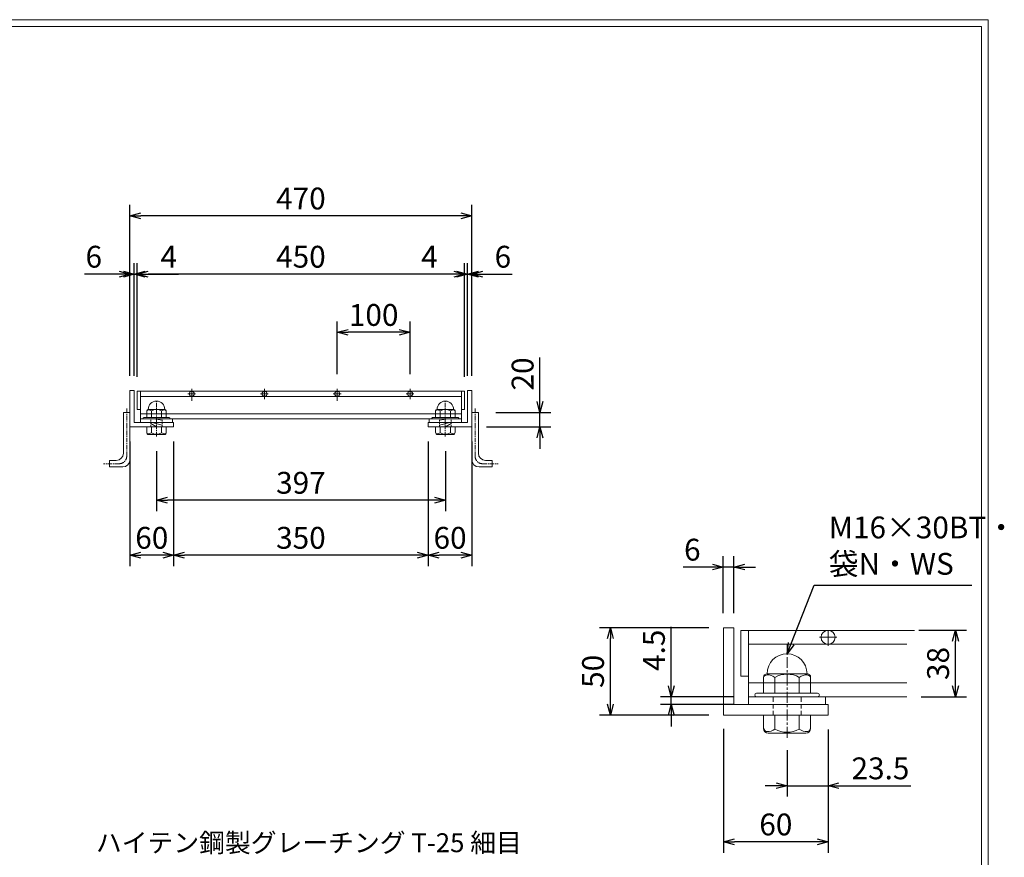
# Model space of a CAD drawing. Units: millimetres. Extents: x 2807 to 5618, y -176 to 1797.
# Drawn here: x 4265 to 5618, y 646 to 1797 of the extents above; entities that cross this region are included whole.
import ezdxf

# ---------------------------------------------------------------- set-up
doc = ezdxf.new("R2010")
doc.units = ezdxf.units.MM
for name, pattern in [('CENTER', [10, 6.25, -1.25, 1.25, -1.25]), ('DASHED', [3.75, 2.5, -1.25]), ('HIDDEN', [9.525, 6.35, -3.175])]:
    doc.linetypes.add(name, pattern=pattern)
for name, color, linetype, lineweight in [('中心線', 1, 'HIDDEN', 5), ('受け枠', 3, 'Continuous', 9), ('寸法線', 2, 'Continuous', 9), ('本体', 7, 'Continuous', 13), ('枠寸法', 31, 'Continuous', 9)]:
    doc.layers.add(name, color=color, linetype=linetype, lineweight=lineweight)
doc.layers.add('外枠', color=7, linetype='Continuous')
doc.dimstyles.new('ISO-25', dxfattribs={"dimscale": 10, "dimtxt": 3, "dimasz": 1.5, "dimexe": 1.5, "dimexo": 2, "dimgap": 0.5, "dimtad": 1, "dimdsep": 46, "dimtxsty": 'Standard', "dimblk": 'OPEN30', "dimcen": 2.5, "dimadec": 0, "dimazin": 0, "dimtfac": 1, "dimtmove": 0, "dimatfit": 0, "dimldrblk": 'OPEN30', "dimfxl": 1, "dimarcsym": 0})

# ---------------------------------------------------------------- blocks, each defined once
blk = doc.blocks.new('_Open30')
at = {"color": 0, "linetype": 'ByBlock', "lineweight": -2}
for p, q in [((-1, 0.268), (0, 0)), ((0, 0), (-1, -0.268)), ((0, 0), (-1, 0))]:
    blk.add_line(p, q, dxfattribs=at)
blk = doc.blocks.new('*D8')
at = {"layer": 'Defpoints', "color": 0, "linetype": 'Continuous'}
for p in [(4416.4, 1527.3), (4416.4, 1287.3), (4886.4, 1287.3)]:
    blk.add_point(p, dxfattribs=at)
at = {"layer": '枠寸法', "color": 0, "linetype": 'Continuous', "lineweight": -2}
for p, q in [((4416.4, 1307.3), (4416.4, 1542.3)), ((4886.4, 1307.3), (4886.4, 1542.3)), ((4871.4, 1527.3), (4431.4, 1527.3))]:
    blk.add_line(p, q, dxfattribs=at)
at = {"layer": '枠寸法', "color": 0, "linetype": 'Continuous', "lineweight": -2, "xscale": 15, "yscale": 15, "zscale": 15, "rotation": 180}
blk.add_blockref('_Open30', (4416.4, 1527.3), dxfattribs=at)
at = {"layer": '枠寸法', "color": 0, "linetype": 'Continuous', "lineweight": -2, "xscale": 15, "yscale": 15, "zscale": 15}
blk.add_blockref('_Open30', (4886.4, 1527.3), dxfattribs=at)
at = {"layer": '枠寸法', "color": 0, "linetype": 'Continuous', "insert": (4651.4, 1547.3), "char_height": 30, "attachment_point": 5}
blk.add_mtext('470', dxfattribs=at)
blk = doc.blocks.new('*D9')
at = {"layer": 'Defpoints', "color": 0, "linetype": 'Continuous'}
for p in [(4426.4, 1447.3), (4426.4, 1286.3), (4876.4, 1286.3)]:
    blk.add_point(p, dxfattribs=at)
at = {"layer": '寸法線', "color": 0, "linetype": 'Continuous', "lineweight": -2}
for p, q in [((4426.4, 1306.3), (4426.4, 1462.3)), ((4876.4, 1306.3), (4876.4, 1462.3)), ((4861.4, 1447.3), (4441.4, 1447.3))]:
    blk.add_line(p, q, dxfattribs=at)
at = {"layer": '寸法線', "color": 0, "linetype": 'Continuous', "lineweight": -2, "xscale": 15, "yscale": 15, "zscale": 15, "rotation": 180}
blk.add_blockref('_Open30', (4426.4, 1447.3), dxfattribs=at)
at = {"layer": '寸法線', "color": 0, "linetype": 'Continuous', "lineweight": -2, "xscale": 15, "yscale": 15, "zscale": 15}
blk.add_blockref('_Open30', (4876.4, 1447.3), dxfattribs=at)
at = {"layer": '寸法線', "color": 0, "linetype": 'Continuous', "insert": (4651.4, 1467.3), "char_height": 30, "attachment_point": 5}
blk.add_mtext('450', dxfattribs=at)
blk = doc.blocks.new('*D10')
at = {"layer": 'Defpoints', "color": 0, "linetype": 'Continuous'}
for p in [(4701.4, 1367.3), (4701.4, 1289.9), (4801.4, 1289.9)]:
    blk.add_point(p, dxfattribs=at)
at = {"layer": '寸法線', "color": 0, "linetype": 'Continuous', "lineweight": -2}
for p, q in [((4701.4, 1309.9), (4701.4, 1382.3)), ((4801.4, 1309.9), (4801.4, 1382.3)), ((4786.4, 1367.3), (4716.4, 1367.3))]:
    blk.add_line(p, q, dxfattribs=at)
at = {"layer": '寸法線', "color": 0, "linetype": 'Continuous', "lineweight": -2, "xscale": 15, "yscale": 15, "zscale": 15, "rotation": 180}
blk.add_blockref('_Open30', (4701.4, 1367.3), dxfattribs=at)
at = {"layer": '寸法線', "color": 0, "linetype": 'Continuous', "lineweight": -2, "xscale": 15, "yscale": 15, "zscale": 15}
blk.add_blockref('_Open30', (4801.4, 1367.3), dxfattribs=at)
at = {"layer": '寸法線', "color": 0, "linetype": 'Continuous', "insert": (4751.4, 1387.3), "char_height": 30, "attachment_point": 5}
blk.add_mtext('100', dxfattribs=at)
blk = doc.blocks.new('*D11')
at = {"layer": 'Defpoints', "color": 0, "linetype": 'Continuous'}
for p in [(4826.4, 1237.3), (4886.4, 1237.3), (4826.4, 1061)]:
    blk.add_point(p, dxfattribs=at)
at = {"layer": '枠寸法', "color": 0, "linetype": 'Continuous', "lineweight": -2}
for p, q in [((4826.4, 1217.3), (4826.4, 1046)), ((4886.4, 1217.3), (4886.4, 1046)), ((4871.4, 1061), (4841.4, 1061))]:
    blk.add_line(p, q, dxfattribs=at)
at = {"layer": '枠寸法', "color": 0, "linetype": 'Continuous', "lineweight": -2, "xscale": 15, "yscale": 15, "zscale": 15, "rotation": 180}
blk.add_blockref('_Open30', (4826.4, 1061), dxfattribs=at)
at = {"layer": '枠寸法', "color": 0, "linetype": 'Continuous', "lineweight": -2, "xscale": 15, "yscale": 15, "zscale": 15}
blk.add_blockref('_Open30', (4886.4, 1061), dxfattribs=at)
at = {"layer": '枠寸法', "color": 0, "linetype": 'Continuous', "insert": (4856.4, 1081), "char_height": 30, "attachment_point": 5}
blk.add_mtext('60', dxfattribs=at)
blk = doc.blocks.new('*D12')
at = {"layer": 'Defpoints', "color": 0, "linetype": 'Continuous'}
for p in [(4476.4, 1237.3), (4826.4, 1237.3), (4476.4, 1061)]:
    blk.add_point(p, dxfattribs=at)
at = {"layer": '枠寸法', "color": 0, "linetype": 'Continuous', "lineweight": -2}
for p, q in [((4476.4, 1217.3), (4476.4, 1046)), ((4826.4, 1217.3), (4826.4, 1046)), ((4811.4, 1061), (4491.4, 1061))]:
    blk.add_line(p, q, dxfattribs=at)
at = {"layer": '枠寸法', "color": 0, "linetype": 'Continuous', "lineweight": -2, "xscale": 15, "yscale": 15, "zscale": 15, "rotation": 180}
blk.add_blockref('_Open30', (4476.4, 1061), dxfattribs=at)
at = {"layer": '枠寸法', "color": 0, "linetype": 'Continuous', "lineweight": -2, "xscale": 15, "yscale": 15, "zscale": 15}
blk.add_blockref('_Open30', (4826.4, 1061), dxfattribs=at)
at = {"layer": '枠寸法', "color": 0, "linetype": 'Continuous', "insert": (4651.4, 1081), "char_height": 30, "attachment_point": 5}
blk.add_mtext('350', dxfattribs=at)
blk = doc.blocks.new('*D13')
at = {"layer": 'Defpoints', "color": 0, "linetype": 'Continuous'}
for p in [(4416.4, 1237.3), (4476.4, 1237.3), (4416.4, 1061)]:
    blk.add_point(p, dxfattribs=at)
at = {"layer": '枠寸法', "color": 0, "linetype": 'Continuous', "lineweight": -2}
for p, q in [((4416.4, 1217.3), (4416.4, 1046)), ((4476.4, 1217.3), (4476.4, 1046)), ((4461.4, 1061), (4431.4, 1061))]:
    blk.add_line(p, q, dxfattribs=at)
at = {"layer": '枠寸法', "color": 0, "linetype": 'Continuous', "lineweight": -2, "xscale": 15, "yscale": 15, "zscale": 15, "rotation": 180}
blk.add_blockref('_Open30', (4416.4, 1061), dxfattribs=at)
at = {"layer": '枠寸法', "color": 0, "linetype": 'Continuous', "lineweight": -2, "xscale": 15, "yscale": 15, "zscale": 15}
blk.add_blockref('_Open30', (4476.4, 1061), dxfattribs=at)
at = {"layer": '枠寸法', "color": 0, "linetype": 'Continuous', "insert": (4446.4, 1081), "char_height": 30, "attachment_point": 5}
blk.add_mtext('60', dxfattribs=at)
blk = doc.blocks.new('*D14')
at = {"layer": 'Defpoints', "color": 0, "linetype": 'Continuous'}
for p in [(4416.4, 1447.3), (4416.4, 1287.3), (4422.4, 1287.3)]:
    blk.add_point(p, dxfattribs=at)
at = {"layer": '枠寸法', "color": 0, "linetype": 'Continuous', "lineweight": -2}
for p, q in [((4416.4, 1307.3), (4416.4, 1462.3)), ((4422.4, 1307.3), (4422.4, 1462.3)), ((4401.4, 1447.3), (4354.1, 1447.3)), ((4422.4, 1447.3), (4416.4, 1447.3)), ((4437.4, 1447.3), (4452.4, 1447.3))]:
    blk.add_line(p, q, dxfattribs=at)
at = {"layer": '枠寸法', "color": 0, "linetype": 'Continuous', "lineweight": -2, "xscale": 15, "yscale": 15, "zscale": 15}
blk.add_blockref('_Open30', (4416.4, 1447.3), dxfattribs=at)
at = {"layer": '枠寸法', "color": 0, "linetype": 'Continuous', "lineweight": -2, "xscale": 15, "yscale": 15, "zscale": 15, "rotation": 180}
blk.add_blockref('_Open30', (4422.4, 1447.3), dxfattribs=at)
at = {"layer": '枠寸法', "color": 0, "linetype": 'Continuous', "insert": (4366.7, 1467.3), "char_height": 30, "attachment_point": 5}
blk.add_mtext('6', dxfattribs=at)
blk = doc.blocks.new('*D15')
at = {"layer": 'Defpoints', "color": 0, "linetype": 'Continuous'}
for p in [(4422.4, 1447.3), (4422.4, 1287.3), (4426.4, 1286.3)]:
    blk.add_point(p, dxfattribs=at)
at = {"layer": '枠寸法', "color": 0, "linetype": 'Continuous', "lineweight": -2}
for p, q in [((4422.4, 1307.3), (4422.4, 1462.3)), ((4426.4, 1306.3), (4426.4, 1462.3)), ((4407.4, 1447.3), (4392.4, 1447.3)), ((4422.4, 1447.3), (4426.4, 1447.3)), ((4441.4, 1447.3), (4483.3, 1447.3))]:
    blk.add_line(p, q, dxfattribs=at)
at = {"layer": '枠寸法', "color": 0, "linetype": 'Continuous', "lineweight": -2, "xscale": 15, "yscale": 15, "zscale": 15}
blk.add_blockref('_Open30', (4422.4, 1447.3), dxfattribs=at)
at = {"layer": '枠寸法', "color": 0, "linetype": 'Continuous', "lineweight": -2, "xscale": 15, "yscale": 15, "zscale": 15, "rotation": 180}
blk.add_blockref('_Open30', (4426.4, 1447.3), dxfattribs=at)
at = {"layer": '枠寸法', "color": 0, "linetype": 'Continuous', "insert": (4469.8, 1467.3), "char_height": 30, "attachment_point": 5}
blk.add_mtext('4', dxfattribs=at)
blk = doc.blocks.new('*D16')
at = {"layer": 'Defpoints', "color": 0, "linetype": 'Continuous'}
for p in [(4880.4, 1447.3), (4880.4, 1287.3), (4886.4, 1287.3)]:
    blk.add_point(p, dxfattribs=at)
at = {"layer": '枠寸法', "color": 0, "linetype": 'Continuous', "lineweight": -2}
for p, q in [((4880.4, 1307.3), (4880.4, 1462.3)), ((4886.4, 1307.3), (4886.4, 1462.3)), ((4865.4, 1447.3), (4850.4, 1447.3)), ((4880.4, 1447.3), (4886.4, 1447.3)), ((4901.4, 1447.3), (4941.6, 1447.3))]:
    blk.add_line(p, q, dxfattribs=at)
at = {"layer": '枠寸法', "color": 0, "linetype": 'Continuous', "lineweight": -2, "xscale": 15, "yscale": 15, "zscale": 15}
blk.add_blockref('_Open30', (4880.4, 1447.3), dxfattribs=at)
at = {"layer": '枠寸法', "color": 0, "linetype": 'Continuous', "lineweight": -2, "xscale": 15, "yscale": 15, "zscale": 15, "rotation": 180}
blk.add_blockref('_Open30', (4886.4, 1447.3), dxfattribs=at)
at = {"layer": '枠寸法', "color": 0, "linetype": 'Continuous', "insert": (4929, 1467.3), "char_height": 30, "attachment_point": 5}
blk.add_mtext('6', dxfattribs=at)
blk = doc.blocks.new('*D17')
at = {"layer": 'Defpoints', "color": 0, "linetype": 'Continuous'}
for p in [(4876.4, 1447.3), (4876.4, 1286.3), (4880.4, 1287.3)]:
    blk.add_point(p, dxfattribs=at)
at = {"layer": '枠寸法', "color": 0, "linetype": 'Continuous', "lineweight": -2}
for p, q in [((4876.4, 1306.3), (4876.4, 1462.3)), ((4880.4, 1307.3), (4880.4, 1462.3)), ((4861.4, 1447.3), (4814.7, 1447.3)), ((4880.4, 1447.3), (4876.4, 1447.3)), ((4895.4, 1447.3), (4910.4, 1447.3))]:
    blk.add_line(p, q, dxfattribs=at)
at = {"layer": '枠寸法', "color": 0, "linetype": 'Continuous', "lineweight": -2, "xscale": 15, "yscale": 15, "zscale": 15}
blk.add_blockref('_Open30', (4876.4, 1447.3), dxfattribs=at)
at = {"layer": '枠寸法', "color": 0, "linetype": 'Continuous', "lineweight": -2, "xscale": 15, "yscale": 15, "zscale": 15, "rotation": 180}
blk.add_blockref('_Open30', (4880.4, 1447.3), dxfattribs=at)
at = {"layer": '枠寸法', "color": 0, "linetype": 'Continuous', "insert": (4828.1, 1467.3), "char_height": 30, "attachment_point": 5}
blk.add_mtext('4', dxfattribs=at)
blk = doc.blocks.new('*D21')
at = {"layer": 'Defpoints', "color": 0, "linetype": 'Continuous'}
for p in [(4452.9, 1224.2), (4849.9, 1224.2), (4452.9, 1136.6)]:
    blk.add_point(p, dxfattribs=at)
at = {"layer": '寸法線', "color": 0, "linetype": 'Continuous', "lineweight": -2}
for p, q in [((4452.9, 1204.2), (4452.9, 1121.6)), ((4849.9, 1204.2), (4849.9, 1121.6)), ((4834.9, 1136.6), (4467.9, 1136.6))]:
    blk.add_line(p, q, dxfattribs=at)
at = {"layer": '寸法線', "color": 0, "linetype": 'Continuous', "lineweight": -2, "xscale": 15, "yscale": 15, "zscale": 15, "rotation": 180}
blk.add_blockref('_Open30', (4452.9, 1136.6), dxfattribs=at)
at = {"layer": '寸法線', "color": 0, "linetype": 'Continuous', "lineweight": -2, "xscale": 15, "yscale": 15, "zscale": 15}
blk.add_blockref('_Open30', (4849.9, 1136.6), dxfattribs=at)
at = {"layer": '寸法線', "color": 0, "linetype": 'Continuous', "insert": (4651.4, 1156.6), "char_height": 30, "attachment_point": 5}
blk.add_mtext('397', dxfattribs=at)
blk = doc.blocks.new('*D26')
at = {"layer": 'Defpoints', "color": 0, "ltscale": 3}
for p in [(4899.4, 1257.3), (4980, 1257.3), (4886.4, 1237.3)]:
    blk.add_point(p, dxfattribs=at)
at = {"layer": '枠寸法', "color": 0, "lineweight": -2, "ltscale": 3}
for p, q in [((4980, 1272.3), (4980, 1332.9)), ((4919.4, 1257.3), (4995, 1257.3)), ((4980, 1237.3), (4980, 1257.3)), ((4906.4, 1237.3), (4995, 1237.3)), ((4980, 1222.3), (4980, 1207.3))]:
    blk.add_line(p, q, dxfattribs=at)
at = {"layer": '枠寸法', "color": 0, "lineweight": -2, "ltscale": 3, "xscale": 15, "yscale": 15, "zscale": 15}
for p, rotation in [((4980, 1257.3), 270), ((4980, 1237.3), 90)]:
    blk.add_blockref('_Open30', p, dxfattribs=dict(at, rotation=rotation))
at = {"layer": '枠寸法', "color": 0, "ltscale": 3, "insert": (4960, 1310.1), "char_height": 30, "attachment_point": 5, "rotation": 90}
blk.add_mtext('20', dxfattribs=at)
blk = doc.blocks.new('ボルト断面図M16（ｺﾞﾑ無）')
at = {"layer": '中心線', "linetype": 'CENTER'}
blk.add_line((0, -23.55), (0, 30.04), dxfattribs=at)
at = {"layer": '受け枠'}
for p, q in [((-11.42, 13.15), (11.42, 13.15)), ((-13.5, 11.07), (-13.5, 1.94)), ((-7.01, 11.07), (-7.01, 1.94)), ((7.01, 11.07), (7.01, 1.94)), ((13.5, 11.07), (13.5, 1.94)), ((-17.5, 1.94), (17.5, 1.94)), ((-17.5, 0), (17.5, 0)), ((-13.5, -10.5), (13.5, -10.5)), ((-13.5, -10.5), (-13.5, -18.12)), ((-6.92, -18.56), (-6.92, -10.5)), ((6.92, -18.56), (6.92, -10.5)), ((13.5, -10.5), (13.5, -18.12)), ((-10.73, -20.88), (10.73, -20.88))]:
    blk.add_line(p, q, dxfattribs=at)
at = {"layer": '受け枠', "linetype": 'DASHED'}
for p, q in [((-8, -10.5), (-8, 0)), ((8, -10.5), (8, 0))]:
    blk.add_line(p, q, dxfattribs=at)
at = {"layer": '受け枠', "ltscale": 3}
for centre, radius, start, end in [((0, 13.15), 11.42, 0, 180), ((0, -1.6), 14.48, 61.0495, 118.9505), ((0, -6.22), 14.15, 240.7011, 299.2989)]:
    blk.add_arc(centre, radius, start, end, dxfattribs=at)
at = {"layer": '受け枠'}
for centre, radius, start, end in [((-11.42, 11.07), 2.08, 90, 180), ((11.42, 11.07), 2.08, 0, 90), ((-17.5, 0.94), 1, 90, 180), ((-17.5, 1), 1, 180, 270), ((17.5, 0.94), 1, 0, 90), ((17.5, 1), 1, 270, 0), ((-10.73, -18.12), 2.77, 180, 270), ((10.73, -18.12), 2.77, 270, 0)]:
    blk.add_arc(centre, radius, start, end, dxfattribs=at)
at = {"layer": '受け枠', "ltscale": 3}
for points in [[(-11.42, 12.49), (-12.05, 12.38), (-13.09, 12), (-13.5, 11.07)], [(-7.01, 11.07), (-8.43, 12.01), (-9.96, 12.58), (-11.42, 12.49)], [(7.01, 11.07), (8.43, 12.01), (9.96, 12.58), (11.42, 12.49)], [(11.42, 12.49), (12.05, 12.38), (13.09, 12), (13.5, 11.07)], [(-11.42, -19.97), (-12.05, -19.86), (-13.28, -19.66), (-13.5, -17.6)], [(-6.92, -18.56), (-8.43, -19.49), (-9.96, -20.07), (-11.42, -19.97)], [(6.92, -18.56), (8.43, -19.49), (9.96, -20.07), (11.42, -19.97)], [(11.42, -19.97), (12.05, -19.86), (13.28, -19.66), (13.5, -17.6)]]:
    blk.add_open_spline(points, degree=3, dxfattribs=at)
blk = doc.blocks.new('*D79')
at = {"layer": 'Defpoints', "color": 0, "linetype": 'Continuous'}
for p in [(5232.4, 842.4), (5376, 841.4), (5232.4, 667.1)]:
    blk.add_point(p, dxfattribs=at)
at = {"layer": '寸法線', "color": 0, "linetype": 'Continuous', "lineweight": -2}
for p, q in [((5232.4, 822.4), (5232.4, 652.1)), ((5376, 821.4), (5376, 652.1)), ((5361, 667.1), (5247.4, 667.1))]:
    blk.add_line(p, q, dxfattribs=at)
at = {"layer": '寸法線', "color": 0, "linetype": 'Continuous', "lineweight": -2, "xscale": 15, "yscale": 15, "zscale": 15, "rotation": 180}
blk.add_blockref('_Open30', (5232.4, 667.1), dxfattribs=at)
at = {"layer": '寸法線', "color": 0, "linetype": 'Continuous', "lineweight": -2, "xscale": 15, "yscale": 15, "zscale": 15}
blk.add_blockref('_Open30', (5376, 667.1), dxfattribs=at)
at = {"layer": '寸法線', "color": 0, "linetype": 'Continuous', "insert": (5304.2, 687.1), "char_height": 30, "attachment_point": 5}
blk.add_mtext('60', dxfattribs=at)
blk = doc.blocks.new('*D80')
at = {"layer": 'Defpoints', "color": 0, "linetype": 'Continuous'}
for p in [(5076.8, 961.4), (5232, 961.4), (5232, 841.4)]:
    blk.add_point(p, dxfattribs=at)
at = {"layer": '寸法線', "color": 0, "linetype": 'Continuous', "lineweight": -2}
for p, q in [((5212, 961.4), (5061.8, 961.4)), ((5076.8, 856.4), (5076.8, 946.4)), ((5212, 841.4), (5061.8, 841.4))]:
    blk.add_line(p, q, dxfattribs=at)
at = {"layer": '寸法線', "color": 0, "linetype": 'Continuous', "lineweight": -2, "xscale": 15, "yscale": 15, "zscale": 15}
for p, rotation in [((5076.8, 961.4), 90), ((5076.8, 841.4), 270)]:
    blk.add_blockref('_Open30', p, dxfattribs=dict(at, rotation=rotation))
at = {"layer": '寸法線', "color": 0, "linetype": 'Continuous', "insert": (5056.8, 901.4), "char_height": 30, "attachment_point": 5, "rotation": 90}
blk.add_mtext('50', dxfattribs=at)
blk = doc.blocks.new('*D81')
at = {"layer": 'Defpoints', "color": 0, "linetype": 'Continuous'}
for p in [(5160.5, 866.6), (5266.8, 866.6), (5266.8, 855.8)]:
    blk.add_point(p, dxfattribs=at)
at = {"layer": '寸法線', "color": 0, "linetype": 'Continuous', "lineweight": -2}
for p, q in [((5160.5, 881.6), (5160.5, 962.7)), ((5246.8, 866.6), (5145.5, 866.6)), ((5160.5, 855.8), (5160.5, 866.6)), ((5246.8, 855.8), (5145.5, 855.8)), ((5160.5, 840.8), (5160.5, 825.8))]:
    blk.add_line(p, q, dxfattribs=at)
at = {"layer": '寸法線', "color": 0, "linetype": 'Continuous', "lineweight": -2, "xscale": 15, "yscale": 15, "zscale": 15}
for p, rotation in [((5160.5, 866.6), 270), ((5160.5, 855.8), 90)]:
    blk.add_blockref('_Open30', p, dxfattribs=dict(at, rotation=rotation))
at = {"layer": '寸法線', "color": 0, "linetype": 'Continuous', "insert": (5140.5, 930.3), "char_height": 30, "attachment_point": 5, "rotation": 90}
blk.add_mtext('4.5', dxfattribs=at)
blk = doc.blocks.new('*D82')
at = {"layer": 'Defpoints', "color": 0, "linetype": 'Continuous'}
for p in [(5232, 1044.7), (5232, 961.4), (5246.4, 961.4)]:
    blk.add_point(p, dxfattribs=at)
at = {"layer": '寸法線', "color": 0, "linetype": 'Continuous', "lineweight": -2}
for p, q in [((5232, 981.4), (5232, 1059.7)), ((5246.4, 981.4), (5246.4, 1059.7)), ((5217, 1044.7), (5176.8, 1044.7)), ((5246.4, 1044.7), (5232, 1044.7)), ((5261.4, 1044.7), (5276.4, 1044.7))]:
    blk.add_line(p, q, dxfattribs=at)
at = {"layer": '寸法線', "color": 0, "linetype": 'Continuous', "lineweight": -2, "xscale": 15, "yscale": 15, "zscale": 15}
blk.add_blockref('_Open30', (5232, 1044.7), dxfattribs=at)
at = {"layer": '寸法線', "color": 0, "linetype": 'Continuous', "lineweight": -2, "xscale": 15, "yscale": 15, "zscale": 15, "rotation": 180}
blk.add_blockref('_Open30', (5246.4, 1044.7), dxfattribs=at)
at = {"layer": '寸法線', "color": 0, "linetype": 'Continuous', "insert": (5189.4, 1064.7), "char_height": 30, "attachment_point": 5}
blk.add_mtext('6', dxfattribs=at)
blk = doc.blocks.new('*D83')
at = {"layer": 'Defpoints', "color": 0, "linetype": 'Continuous'}
for p in [(5376, 841.4), (5319.6, 813.3), (5376, 744.2)]:
    blk.add_point(p, dxfattribs=at)
at = {"layer": '寸法線', "color": 0, "linetype": 'Continuous', "lineweight": -2}
for p, q in [((5376, 821.4), (5376, 729.2)), ((5319.6, 793.3), (5319.6, 729.2)), ((5304.6, 744.2), (5289.6, 744.2)), ((5319.6, 744.2), (5376, 744.2)), ((5391, 744.2), (5489.9, 744.2))]:
    blk.add_line(p, q, dxfattribs=at)
at = {"layer": '寸法線', "color": 0, "linetype": 'Continuous', "lineweight": -2, "xscale": 15, "yscale": 15, "zscale": 15}
blk.add_blockref('_Open30', (5319.6, 744.2), dxfattribs=at)
at = {"layer": '寸法線', "color": 0, "linetype": 'Continuous', "lineweight": -2, "xscale": 15, "yscale": 15, "zscale": 15, "rotation": 180}
blk.add_blockref('_Open30', (5376, 744.2), dxfattribs=at)
at = {"layer": '寸法線', "color": 0, "linetype": 'Continuous', "insert": (5448, 764.2), "char_height": 30, "attachment_point": 5}
blk.add_mtext('23.5', dxfattribs=at)
blk = doc.blocks.new('*D84')
at = {"layer": 'Defpoints', "color": 0, "linetype": 'Continuous'}
for p in [(5480.6, 957.8), (5551.1, 957.8), (5484.1, 866.6)]:
    blk.add_point(p, dxfattribs=at)
at = {"layer": '寸法線', "color": 0, "linetype": 'Continuous', "lineweight": -2}
for p, q in [((5500.6, 957.8), (5566.1, 957.8)), ((5551.1, 881.6), (5551.1, 942.8)), ((5504.1, 866.6), (5566.1, 866.6))]:
    blk.add_line(p, q, dxfattribs=at)
at = {"layer": '寸法線', "color": 0, "linetype": 'Continuous', "lineweight": -2, "xscale": 15, "yscale": 15, "zscale": 15}
for p, rotation in [((5551.1, 957.8), 90), ((5551.1, 866.6), 270)]:
    blk.add_blockref('_Open30', p, dxfattribs=dict(at, rotation=rotation))
at = {"layer": '寸法線', "color": 0, "linetype": 'Continuous', "insert": (5531.1, 912.2), "char_height": 30, "attachment_point": 5, "rotation": 90}
blk.add_mtext('38', dxfattribs=at)

msp = doc.modelspace()

# ---------------------------------------------------------------- linework, layer by layer
at = {"layer": '中心線', "linetype": 'CENTER'}
for p, q in [((4452.895, 1224.224), (4452.895, 1272.311)), ((4849.895, 1224.224), (4849.895, 1272.311))]:
    msp.add_line(p, q, dxfattribs=at)
at = {"layer": '受け枠'}
for p, q in [((4416.395, 1287.273), (4416.395, 1237.273)), ((4416.395, 1287.273), (4422.395, 1287.273)), ((4422.395, 1287.273), (4422.395, 1243.273)), ((4880.395, 1287.273), (4880.395, 1243.273)), ((4886.395, 1287.273), (4880.395, 1287.273)), ((4886.395, 1287.273), (4886.395, 1237.273)), ((4439.395, 1259.347), (4439.395, 1250.218)), ((4464.318, 1261.424), (4441.472, 1261.424)), ((4445.886, 1259.347), (4445.886, 1250.218)), ((4459.905, 1259.347), (4459.905, 1250.218)), ((4466.395, 1259.347), (4466.395, 1250.218)), ((4836.395, 1259.347), (4836.395, 1250.218)), ((4838.472, 1261.424), (4861.318, 1261.424)), ((4842.886, 1259.347), (4842.886, 1250.218)), ((4856.905, 1259.347), (4856.905, 1250.218)), ((4863.395, 1259.347), (4863.395, 1250.218)), ((4407.395, 1257.273), (4416.395, 1257.273)), ((4470.395, 1250.218), (4435.395, 1250.218)), ((4470.395, 1248.273), (4435.395, 1248.273)), ((4460.895, 1246.428), (4449.039, 1248.273)), ((4832.395, 1250.218), (4867.395, 1250.218)), ((4832.395, 1248.273), (4867.395, 1248.273)), ((4841.895, 1246.428), (4853.752, 1248.273)), ((4895.395, 1257.273), (4886.395, 1257.273)), ((4416.395, 1237.273), (4476.395, 1237.273)), ((4422.395, 1243.273), (4476.395, 1243.273)), ((4466.395, 1237.273), (4439.395, 1237.273)), ((4439.395, 1237.273), (4439.395, 1229.658)), ((4460.895, 1239.5), (4444.895, 1243.737)), ((4452.752, 1237.273), (4444.895, 1241.809)), ((4445.972, 1229.217), (4445.972, 1237.273)), ((4459.818, 1229.217), (4459.818, 1237.273)), ((4466.395, 1237.273), (4466.395, 1229.658)), ((4476.395, 1243.273), (4476.395, 1237.273)), ((4880.395, 1243.273), (4826.395, 1243.273)), ((4826.395, 1243.273), (4826.395, 1237.273)), ((4886.395, 1237.273), (4826.395, 1237.273)), ((4836.395, 1237.273), (4863.395, 1237.273)), ((4836.395, 1237.273), (4836.395, 1229.658)), ((4841.895, 1239.5), (4857.895, 1243.737)), ((4842.972, 1229.217), (4842.972, 1237.273)), ((4850.039, 1237.273), (4857.895, 1241.809)), ((4856.818, 1229.217), (4856.818, 1237.273)), ((4863.395, 1237.273), (4863.395, 1229.658)), ((4463.626, 1226.889), (4442.165, 1226.889)), ((4839.165, 1226.889), (4860.626, 1226.889)), ((4388.395, 1191.273), (4388.395, 1182.273)), ((4914.395, 1191.273), (4914.395, 1182.273)), ((5232.023, 961.364), (5232.023, 841.364)), ((5232.023, 961.364), (5246.423, 961.364)), ((5246.423, 961.364), (5246.423, 855.764)), ((5246.423, 855.764), (5376.023, 855.764)), ((5376.023, 855.764), (5376.023, 841.364)), ((5232.023, 841.364), (5376.023, 841.364))]:
    msp.add_line(p, q, dxfattribs=at)
at = {"layer": '受け枠', "linetype": 'CENTER'}
for p, q in [((4411.895, 1262.409), (4411.895, 1196.673)), ((4890.895, 1262.409), (4890.895, 1196.673)), ((4401.995, 1186.773), (4380.146, 1186.773)), ((4900.795, 1186.773), (4922.645, 1186.773))]:
    msp.add_line(p, q, dxfattribs=at)
at = {"layer": '受け枠', "ltscale": 3}
for p, q in [((4407.395, 1257.273), (4407.395, 1201.173)), ((4416.395, 1257.273), (4416.395, 1192.173)), ((4886.395, 1257.273), (4886.395, 1192.173)), ((4895.395, 1257.273), (4895.395, 1201.173)), ((4397.495, 1191.273), (4388.395, 1191.273)), ((4905.295, 1191.273), (4914.395, 1191.273)), ((4406.495, 1182.273), (4388.395, 1182.273)), ((4896.295, 1182.273), (4914.395, 1182.273))]:
    msp.add_line(p, q, dxfattribs=at)
at = {"layer": '受け枠', "linetype": 'DASHED'}
for p, q in [((4444.895, 1237.273), (4444.895, 1248.273)), ((4460.895, 1237.273), (4460.895, 1248.273)), ((4841.895, 1237.273), (4841.895, 1248.273)), ((4857.895, 1237.273), (4857.895, 1248.273))]:
    msp.add_line(p, q, dxfattribs=at)
at = {"layer": '受け枠', "ltscale": 3}
for centre, radius, start, end in [((4452.895, 1261.424), 11.423, 0, 180), ((4849.895, 1261.424), 11.423, 0, 180), ((4452.895, 1246.676), 14.481, 61.049544, 118.950456), ((4849.895, 1246.676), 14.481, 61.049544, 118.950456), ((4452.895, 1241.555), 14.147, 240.7011, 299.2989), ((4849.895, 1241.555), 14.147, 240.7011, 299.2989), ((4397.495, 1201.173), 9.9, 270, 0), ((4406.495, 1192.173), 9.9, 270, 0), ((4896.295, 1192.173), 9.9, 180, 270), ((4905.295, 1201.173), 9.9, 180, 270)]:
    msp.add_arc(centre, radius, start, end, dxfattribs=at)
at = {"layer": '受け枠'}
for centre, radius, start, end in [((4441.472, 1259.347), 2.077, 90, 180), ((4464.318, 1259.347), 2.077, 0, 90), ((4838.472, 1259.347), 2.077, 90, 180), ((4861.318, 1259.347), 2.077, 0, 90), ((4435.395, 1249.218), 1, 90, 180), ((4435.395, 1249.273), 1, 180, 270), ((4470.395, 1249.218), 1, 0, 90), ((4470.395, 1249.273), 1, 270, 0), ((4832.395, 1249.218), 1, 90, 180), ((4832.395, 1249.273), 1, 180, 270), ((4867.395, 1249.218), 1, 0, 90), ((4867.395, 1249.273), 1, 270, 0), ((4442.165, 1229.658), 2.769, 180, 270), ((4463.626, 1229.658), 2.769, 270, 0), ((4839.165, 1229.658), 2.769, 180, 270), ((4860.626, 1229.658), 2.769, 270, 0)]:
    msp.add_arc(centre, radius, start, end, dxfattribs=at)
at = {"layer": '受け枠', "linetype": 'CENTER'}
for centre, start, end in [((4401.995, 1196.673), 270, 0), ((4900.795, 1196.673), 180, 270)]:
    msp.add_arc(centre, 9.9, start, end, dxfattribs=at)
at = {"layer": '受け枠', "ltscale": 3}
for points in [[(4441.472, 1260.761), (4440.845, 1260.648), (4439.802, 1260.274), (4439.395, 1259.347)], [(4445.886, 1259.347), (4444.469, 1260.282), (4442.936, 1260.857), (4441.472, 1260.761)], [(4459.905, 1259.347), (4461.322, 1260.282), (4462.854, 1260.857), (4464.318, 1260.761)], [(4464.318, 1260.761), (4464.946, 1260.648), (4465.989, 1260.274), (4466.395, 1259.347)], [(4838.472, 1260.761), (4837.845, 1260.648), (4836.802, 1260.274), (4836.395, 1259.347)], [(4842.886, 1259.347), (4841.469, 1260.282), (4839.936, 1260.857), (4838.472, 1260.761)], [(4856.905, 1259.347), (4858.322, 1260.282), (4859.854, 1260.857), (4861.318, 1260.761)], [(4861.318, 1260.761), (4861.946, 1260.648), (4862.989, 1260.274), (4863.395, 1259.347)], [(4441.472, 1227.803), (4440.845, 1227.916), (4439.62, 1228.109), (4439.395, 1230.177)], [(4445.972, 1229.217), (4444.469, 1228.282), (4442.936, 1227.708), (4441.472, 1227.803)], [(4459.818, 1229.217), (4461.322, 1228.282), (4462.854, 1227.708), (4464.318, 1227.803)], [(4464.318, 1227.803), (4464.946, 1227.916), (4466.171, 1228.109), (4466.395, 1230.177)], [(4838.472, 1227.803), (4837.845, 1227.916), (4836.62, 1228.109), (4836.395, 1230.177)], [(4842.972, 1229.217), (4841.469, 1228.282), (4839.936, 1227.708), (4838.472, 1227.803)], [(4856.818, 1229.217), (4858.322, 1228.282), (4859.854, 1227.708), (4861.318, 1227.803)], [(4861.318, 1227.803), (4861.946, 1227.916), (4863.171, 1228.109), (4863.395, 1230.177)]]:
    msp.add_open_spline(points, degree=3, dxfattribs=at)
at = {"layer": '外枠', "lineweight": 9, "ltscale": 80}
for p, q in [((5596.108, 1796.94), (2806.597, 1796.94)), ((5596.108, -176.329), (5596.108, 1796.94))]:
    msp.add_line(p, q, dxfattribs=at)
at = {"layer": '外枠', "lineweight": 9, "ltscale": 100}
for p, q in [((2816.597, 1787.549), (5586.717, 1787.549)), ((5586.717, 1787.549), (5586.717, -166.329))]:
    msp.add_line(p, q, dxfattribs=at)
at = {"layer": '本体'}
for p, q in [((4876.395, 1286.273), (4426.395, 1286.273)), ((4426.395, 1286.273), (4426.395, 1261.273)), ((4426.395, 1286.273), (4426.395, 1261.273)), ((4430.895, 1286.273), (4430.895, 1248.273)), ((4501.395, 1289.866), (4501.395, 1273.102)), ((4601.395, 1289.866), (4601.395, 1275.568)), ((4701.395, 1289.866), (4701.395, 1273.102)), ((4801.395, 1289.866), (4801.395, 1275.568)), ((4871.895, 1286.273), (4871.895, 1248.273)), ((4876.395, 1261.273), (4876.395, 1286.273)), ((4876.395, 1286.273), (4876.395, 1261.273)), ((4871.895, 1279.273), (4430.895, 1279.273)), ((4506.588, 1282.773), (4495.905, 1282.773)), ((4606.588, 1282.773), (4595.905, 1282.773)), ((4706.588, 1282.773), (4695.905, 1282.773)), ((4806.588, 1282.773), (4795.905, 1282.773)), ((4430.895, 1261.273), (4426.395, 1261.273)), ((4876.395, 1261.273), (4871.895, 1261.273)), ((4871.895, 1255.273), (4430.895, 1255.273)), ((4871.895, 1248.273), (4430.895, 1248.273)), ((4474.895, 1248.273), (4430.895, 1248.273)), ((4871.895, 1248.273), (4826.395, 1248.273))]:
    msp.add_line(p, q, dxfattribs=at)
at = {"layer": '本体', "linetype": 'Continuous'}
for p, q in [((4430.895, 1243.273), (4430.895, 1248.273)), ((4474.895, 1248.273), (4474.895, 1243.273)), ((4827.895, 1243.273), (4827.895, 1248.273)), ((4871.895, 1248.273), (4871.895, 1243.273)), ((4474.895, 1243.273), (4430.895, 1243.273)), ((4871.895, 1243.273), (4827.895, 1243.273)), ((5494.932, 957.764), (5256.023, 957.764)), ((5256.023, 957.764), (5256.023, 894.966)), ((5266.823, 957.764), (5266.823, 866.564)), ((5484.132, 938.564), (5266.823, 938.564)), ((5256.023, 894.966), (5266.823, 894.966)), ((5484.132, 885.764), (5266.823, 885.764)), ((5484.132, 866.564), (5266.823, 866.564)), ((5372.423, 866.564), (5266.823, 866.564)), ((5266.823, 866.564), (5266.823, 855.764)), ((5372.423, 855.764), (5372.423, 866.564)), ((5372.423, 855.764), (5266.823, 855.764)), ((5266.823, 855.764), (5372.423, 855.764))]:
    msp.add_line(p, q, dxfattribs=at)
at = {"layer": '本体', "color": 1}
for p, q in [((5364.023, 948.164), (5388.023, 948.164)), ((5376.023, 957.769), (5376.023, 936.425))]:
    msp.add_line(p, q, dxfattribs=at)
at = {"layer": '本体'}
for centre, radius in [((4501.395, 1282.773), 3.5), ((4601.395, 1282.773), 3.5), ((4701.395, 1282.773), 3.5), ((4801.395, 1282.773), 3.5), ((5376.023, 948.164), 9.6)]:
    msp.add_circle(centre, radius, dxfattribs=at)

# ---------------------------------------------------------------- block references
at = {"layer": '枠寸法', "ltscale": 3, "xscale": 2.400000000000089, "yscale": 2.400000000000089, "zscale": 2.400000000000089}
msp.add_blockref('ボルト断面図M16（ｺﾞﾑ無）', (5319.623, 866.564), dxfattribs=at)

# ---------------------------------------------------------------- texts
at = {"layer": '外枠', "linetype": 'Continuous', "lineweight": 9, "ltscale": 100, "insert": (4369.61, 678.887), "char_height": 26, "width": 651.39688, "attachment_point": 1}
msp.add_mtext('ハイテン鋼製グレーチング T-25 細目', dxfattribs=at)
at = {"layer": '寸法線', "ltscale": 3, "insert": (5377.002, 1024.758), "char_height": 30, "attachment_point": 7}
msp.add_mtext('M16×30BT・\\P袋N・WS', dxfattribs=at)

# ---------------------------------------------------------------- dimensions: what is measured, and where the dimension line sits
at = {"layer": '寸法線', "linetype": 'Continuous'}
for base, p1, p2, picture, middle in [((4426.395, 1447.273), (4876.395, 1286.273), (4426.395, 1286.273), '*D9', (4651.395, 1467.273)), ((4701.395, 1367.273), (4801.395, 1289.866), (4701.395, 1289.866), '*D10', (4751.395, 1387.273)), ((4452.895, 1136.559), (4849.895, 1224.224), (4452.895, 1224.224), '*D21', (4651.395, 1156.559))]:
    dim = msp.add_linear_dim(base=base, p1=p1, p2=p2, dimstyle='ISO-25', dxfattribs=at)
    dim.commit()
    dim.dimension.update_dxf_attribs({"geometry": picture, "text_midpoint": middle})
for base, p1, p2, text, picture, middle in [((5232.023, 1044.686), (5246.423, 961.364), (5232.023, 961.364), '6', '*D82', (5189.408, 1064.686)), ((5376.023, 744.162), (5319.623, 813.282), (5376.023, 841.364), '23.5', '*D83', (5447.952, 764.162))]:
    dim = msp.add_linear_dim(base=base, p1=p1, p2=p2, text=text, dimstyle='ISO-25', dxfattribs=at)
    dim.commit()
    dim.dimension.update_dxf_attribs({"geometry": picture, "text_midpoint": middle})
for base, p1, p2, text, picture, middle in [((5076.821, 961.364), (5232.023, 841.364), (5232.023, 961.364), '50', '*D80', (5056.821, 901.364)), ((5551.055, 957.764), (5484.132, 866.564), (5480.56, 957.764), '38', '*D84', (5531.055, 912.164))]:
    dim = msp.add_linear_dim(base=base, p1=p1, p2=p2, angle=90, text=text, dimstyle='ISO-25', dxfattribs=at)
    dim.commit()
    dim.dimension.update_dxf_attribs({"geometry": picture, "text_midpoint": middle})
dim = msp.add_linear_dim(base=(5160.46, 866.564), p1=(5266.823, 855.764), p2=(5266.823, 866.564), angle=90, text='4.5', dimstyle='ISO-25', dxfattribs=at)
dim.commit()
dim.dimension.update_dxf_attribs({"geometry": '*D81', "text_midpoint": (5160.46, 930.251), "dimtype": 160})
dim = msp.add_linear_dim(base=(5232.401, 667.12), p1=(5376.023, 841.364), p2=(5232.401, 842.408), text='60', dimstyle='ISO-25', dxfattribs=at)
dim.commit()
dim.dimension.update_dxf_attribs({"geometry": '*D79', "text_midpoint": (5304.212, 667.12), "dimtype": 160})
at = {"layer": '枠寸法', "linetype": 'Continuous'}
for base, p1, p2, picture, middle in [((4416.395, 1527.273), (4886.395, 1287.273), (4416.395, 1287.273), '*D8', (4651.395, 1547.273)), ((4416.395, 1061.022), (4476.395, 1237.273), (4416.395, 1237.273), '*D13', (4446.395, 1081.022)), ((4476.395, 1061.022), (4826.395, 1237.273), (4476.395, 1237.273), '*D12', (4651.395, 1081.022)), ((4826.395, 1061.022), (4886.395, 1237.273), (4826.395, 1237.273), '*D11', (4856.395, 1081.022))]:
    dim = msp.add_linear_dim(base=base, p1=p1, p2=p2, dimstyle='ISO-25', dxfattribs=at)
    dim.commit()
    dim.dimension.update_dxf_attribs({"geometry": picture, "text_midpoint": middle})
for base, p1, p2, picture, middle in [((4416.395, 1447.273), (4422.395, 1287.273), (4416.395, 1287.273), '*D14', (4366.716, 1447.273)), ((4422.395, 1447.273), (4426.395, 1286.273), (4422.395, 1287.273), '*D15', (4469.847, 1447.273)), ((4876.395, 1447.273), (4880.395, 1287.273), (4876.395, 1286.273), '*D17', (4828.126, 1447.273)), ((4880.395, 1447.273), (4886.395, 1287.273), (4880.395, 1287.273), '*D16', (4929.01, 1447.273))]:
    dim = msp.add_linear_dim(base=base, p1=p1, p2=p2, dimstyle='ISO-25', dxfattribs=at)
    dim.commit()
    dim.dimension.update_dxf_attribs({"geometry": picture, "text_midpoint": middle, "dimtype": 160})
at = {"layer": '枠寸法', "ltscale": 3}
dim = msp.add_linear_dim(base=(4980.008, 1257.273), p1=(4886.395, 1237.273), p2=(4899.395, 1257.273), angle=270, dimstyle='ISO-25', dxfattribs=at)
dim.commit()
dim.dimension.update_dxf_attribs({"geometry": '*D26', "text_midpoint": (4960.008, 1310.09)})

# ---------------------------------------------------------------- leaders
at = {"layer": '寸法線', "ltscale": 3, "annotation_type": 0, "has_hookline": 1, "hookline_direction": 0, "text_width": 196.599}
msp.add_leader([(5319.623, 925.542), (5357.002, 1019.758), (5372.002, 1019.758)], dimstyle='ISO-25', override={"dimgap": 0.5, "dimtad": 1}, dxfattribs=at)

doc.saveas('drawing.dxf')
